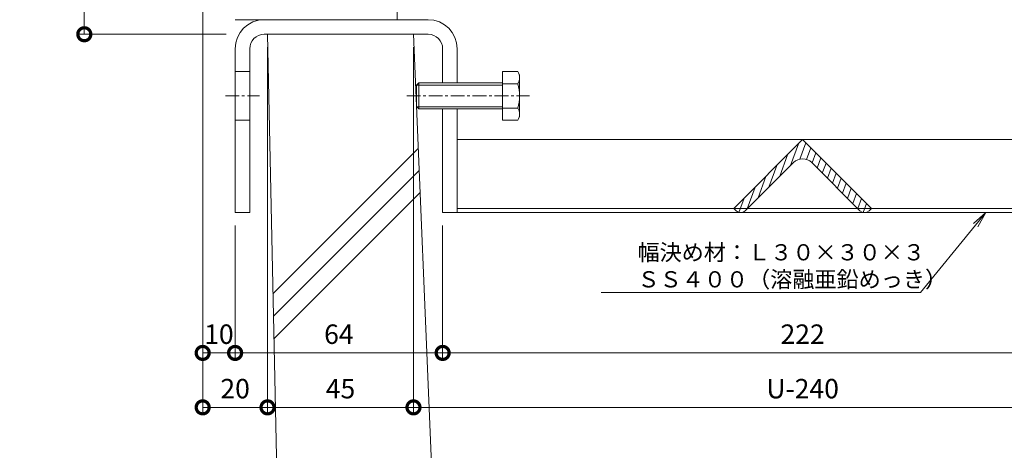
# Model space of a CAD drawing. Units: millimetres. Extents: x 1543 to 5262, y 1435 to 3152.
# Drawn here: x 1804 to 2108, y 1999 to 2132 of the extents above; entities that cross this region are included whole.
import ezdxf
from ezdxf import colors
from ezdxf.entities.mleader import LeaderData, LeaderLine
from ezdxf.math import Vec2, Vec3

# ---------------------------------------------------------------- set-up
doc = ezdxf.new("R2010")
doc.units = ezdxf.units.MM
doc.linetypes.add('中心線（短）', pattern=[6.773333, 4.233333, -0.846667, 0.846667, -0.846667])
doc.linetypes.add('点線（標準）', pattern=[1.693333, 0.846667, -0.846667])
doc.layers.get('DEFPOINTS').update_dxf_attribs({"color": 8, "lineweight": 9})
for name, color, linetype, lineweight in [('(K)固定金具', 4, 'Continuous', 9), ('(K)寸法', 7, 'Continuous', 9), ('(K)引出線', 7, 'Continuous', 9), ('(K)枠', 4, 'Continuous', 9), ('(K)Ｕ字溝', 6, 'Continuous', 9)]:
    doc.layers.add(name, color=color, linetype=linetype, lineweight=lineweight)
doc.styles.add('(K)MSゴシック', font='MS Gothic.ttf')
doc.styles.add('文字_異尺度_H2.5', font='MS Gothic.ttf', dxfattribs={"height": 2.5})
doc.dimstyles.new('KAD-1', dxfattribs={"dimtxt": 3, "dimasz": 4, "dimexe": 1, "dimexo": 2, "dimgap": 1, "dimtad": 1, "dimdec": 1, "dimdsep": 46, "dimtxsty": '(K)MSゴシック', "dimblk": 'DOTSMALL', "dimcen": 0, "dimclrd": 7, "dimclre": 256, "dimclrt": 2, "dimadec": 0, "dimazin": 0, "dimtfac": 1, "dimtdec": 1, "dimtmove": 0, "dimatfit": 3, "dimldrblk": 'DOTSMALL', "dimfxl": 1, "dimtfill": 1, "dimlwd": -1, "dimlwe": -1, "dimarcsym": 0})

# ---------------------------------------------------------------- blocks, each defined once
blk = doc.blocks.new('_DotSmall')
at = {"color": 0, "linetype": 'ByBlock', "const_width": 0.5}
blk.add_lwpolyline([(-0.0625, 0, 1), (0.0625, 0, 1)], format="xyb", close=True, dxfattribs=at)
blk = doc.blocks.new('*D27')
at = {"layer": '(K)寸法', "transparency": 16777216}
for p, q in [((1856.67, 2254.31), (1822.17, 2254.31)), ((1867.88, 2127.61), (1822.17, 2127.61))]:
    blk.add_line(p, q, dxfattribs=at)
at = {"layer": '(K)寸法', "color": 7, "transparency": 16777216}
blk.add_line((1824.17, 2254.31), (1824.17, 2127.61), dxfattribs=at)
at = {"layer": 'DEFPOINTS', "color": 0, "transparency": 16777216}
for p in [(1860.67, 2254.31), (1824.17, 2127.61), (1871.88, 2127.61)]:
    blk.add_point(p, dxfattribs=at)
at = {"layer": '(K)寸法', "color": 7, "transparency": 16777216, "xscale": 8, "yscale": 8, "zscale": 8}
for p, rotation in [((1824.17, 2254.31), 90), ((1824.17, 2127.61), 270)]:
    blk.add_blockref('_DotSmall', p, dxfattribs=dict(at, rotation=rotation))
at = {"layer": '(K)寸法', "color": 2, "transparency": 16777216, "insert": (1814, 2190.96), "char_height": 6, "attachment_point": 5, "rotation": 90, "style": '(K)MSゴシック', "bg_fill": 3, "box_fill_scale": 1.1, "bg_fill_color": 256, "bg_fill_true_color": 13158600, "bg_fill_transparency": 0}
blk.add_mtext('Ｕ字溝天端ﾏﾃﾞ\\P126.7', dxfattribs=at)
blk = doc.blocks.new('*D28')
at = {"layer": '(K)寸法', "transparency": 16777216}
for p, q in [((1860.67, 2138.11), (1860.67, 2027.34)), ((1870.67, 2068.61), (1870.67, 2027.34))]:
    blk.add_line(p, q, dxfattribs=at)
at = {"layer": '(K)寸法', "color": 7, "transparency": 16777216}
blk.add_line((1860.67, 2029.34), (1870.67, 2029.34), dxfattribs=at)
at = {"layer": 'DEFPOINTS', "color": 0, "transparency": 16777216}
for p in [(1860.67, 2142.11), (1870.67, 2072.61), (1870.67, 2029.34)]:
    blk.add_point(p, dxfattribs=at)
at = {"layer": '(K)寸法', "color": 2, "transparency": 16777216, "insert": (1865.67, 2034.34), "char_height": 6, "attachment_point": 5, "style": '(K)MSゴシック', "bg_fill": 3, "box_fill_scale": 1.1, "bg_fill_color": 256, "bg_fill_true_color": 13158600, "bg_fill_transparency": 0}
blk.add_mtext('10', dxfattribs=at)
at = {"layer": '(K)寸法', "color": 7, "transparency": 16777216, "xscale": 8, "yscale": 8, "zscale": 8, "rotation": 180}
blk.add_blockref('_DotSmall', (1860.67, 2029.34), dxfattribs=at)
at = {"layer": '(K)寸法', "color": 7, "transparency": 16777216, "xscale": 8, "yscale": 8, "zscale": 8}
blk.add_blockref('_DotSmall', (1870.67, 2029.34), dxfattribs=at)
blk = doc.blocks.new('*D29')
at = {"layer": '(K)寸法', "transparency": 16777216}
for p, q in [((1870.67, 2068.61), (1870.67, 2027.34)), ((1934.67, 2068.61), (1934.67, 2027.34))]:
    blk.add_line(p, q, dxfattribs=at)
at = {"layer": '(K)寸法', "color": 7, "transparency": 16777216}
blk.add_line((1870.67, 2029.34), (1934.67, 2029.34), dxfattribs=at)
at = {"layer": 'DEFPOINTS', "color": 0, "transparency": 16777216}
for p in [(1870.67, 2072.61), (1934.67, 2072.61), (1934.67, 2029.34)]:
    blk.add_point(p, dxfattribs=at)
at = {"layer": '(K)寸法', "color": 7, "transparency": 16777216, "xscale": 8, "yscale": 8, "zscale": 8, "rotation": 180}
blk.add_blockref('_DotSmall', (1870.67, 2029.34), dxfattribs=at)
at = {"layer": '(K)寸法', "color": 7, "transparency": 16777216, "xscale": 8, "yscale": 8, "zscale": 8}
blk.add_blockref('_DotSmall', (1934.67, 2029.34), dxfattribs=at)
at = {"layer": '(K)寸法', "color": 2, "transparency": 16777216, "insert": (1902.67, 2034.34), "char_height": 6, "attachment_point": 5, "style": '(K)MSゴシック', "bg_fill": 3, "box_fill_scale": 1.1, "bg_fill_color": 256, "bg_fill_true_color": 13158600, "bg_fill_transparency": 0}
blk.add_mtext('64', dxfattribs=at)
blk = doc.blocks.new('*D36')
at = {"layer": '(K)寸法', "transparency": 16777216}
for p, q in [((1934.67, 2068.61), (1934.67, 2027.34)), ((2156.67, 2068.61), (2156.67, 2027.34))]:
    blk.add_line(p, q, dxfattribs=at)
at = {"layer": '(K)寸法', "color": 7, "transparency": 16777216}
blk.add_line((1934.67, 2029.34), (2156.67, 2029.34), dxfattribs=at)
at = {"layer": 'DEFPOINTS', "color": 0, "transparency": 16777216}
for p in [(1934.67, 2072.61), (2156.67, 2072.61), (2156.67, 2029.34)]:
    blk.add_point(p, dxfattribs=at)
at = {"layer": '(K)寸法', "color": 7, "transparency": 16777216, "xscale": 8, "yscale": 8, "zscale": 8, "rotation": 180}
blk.add_blockref('_DotSmall', (1934.67, 2029.34), dxfattribs=at)
at = {"layer": '(K)寸法', "color": 7, "transparency": 16777216, "xscale": 8, "yscale": 8, "zscale": 8}
blk.add_blockref('_DotSmall', (2156.67, 2029.34), dxfattribs=at)
at = {"layer": '(K)寸法', "color": 2, "transparency": 16777216, "insert": (2045.67, 2034.34), "char_height": 6, "attachment_point": 5, "style": '(K)MSゴシック', "bg_fill": 3, "box_fill_scale": 1.1, "bg_fill_color": 256, "bg_fill_true_color": 13158600, "bg_fill_transparency": 0}
blk.add_mtext('222', dxfattribs=at)
blk = doc.blocks.new('*D39')
at = {"layer": '(K)寸法', "transparency": 16777216}
for p, q in [((1925.67, 2123.61), (1925.67, 2010.55)), ((2165.67, 2123.61), (2165.67, 2010.55))]:
    blk.add_line(p, q, dxfattribs=at)
at = {"layer": '(K)寸法', "color": 7, "transparency": 16777216}
blk.add_line((1925.67, 2012.55), (2165.67, 2012.55), dxfattribs=at)
at = {"layer": 'DEFPOINTS', "color": 0, "transparency": 16777216}
for p in [(1925.67, 2127.61), (2165.67, 2127.61), (2165.67, 2012.55)]:
    blk.add_point(p, dxfattribs=at)
at = {"layer": '(K)寸法', "color": 7, "transparency": 16777216, "xscale": 8, "yscale": 8, "zscale": 8, "rotation": 180}
blk.add_blockref('_DotSmall', (1925.67, 2012.55), dxfattribs=at)
at = {"layer": '(K)寸法', "color": 7, "transparency": 16777216, "xscale": 8, "yscale": 8, "zscale": 8}
blk.add_blockref('_DotSmall', (2165.67, 2012.55), dxfattribs=at)
at = {"layer": '(K)寸法', "color": 2, "transparency": 16777216, "insert": (2045.67, 2017.55), "char_height": 6, "attachment_point": 5, "style": '(K)MSゴシック', "bg_fill": 3, "box_fill_scale": 1.1, "bg_fill_color": 256, "bg_fill_true_color": 13158600, "bg_fill_transparency": 0}
blk.add_mtext('U-240', dxfattribs=at)
blk = doc.blocks.new('*D40')
at = {"layer": '(K)寸法', "transparency": 16777216}
for p, q in [((1880.67, 2123.61), (1880.67, 2010.55)), ((1925.67, 2123.61), (1925.67, 2010.55))]:
    blk.add_line(p, q, dxfattribs=at)
at = {"layer": '(K)寸法', "color": 7, "transparency": 16777216}
blk.add_line((1925.67, 2012.55), (1880.67, 2012.55), dxfattribs=at)
at = {"layer": 'DEFPOINTS', "color": 0, "linetype": '点線（標準）', "transparency": 16777216}
for p in [(1880.67, 2127.61), (1925.67, 2127.61), (1880.67, 2012.55)]:
    blk.add_point(p, dxfattribs=at)
at = {"layer": '(K)寸法', "color": 7, "linetype": '点線（標準）', "transparency": 16777216, "xscale": 8, "yscale": 8, "zscale": 8, "rotation": 180}
blk.add_blockref('_DotSmall', (1880.67, 2012.55), dxfattribs=at)
at = {"layer": '(K)寸法', "color": 7, "linetype": '点線（標準）', "transparency": 16777216, "xscale": 8, "yscale": 8, "zscale": 8}
blk.add_blockref('_DotSmall', (1925.67, 2012.55), dxfattribs=at)
at = {"layer": '(K)寸法', "color": 2, "linetype": '点線（標準）', "transparency": 16777216, "insert": (1903.17, 2017.55), "char_height": 6, "attachment_point": 5, "style": '(K)MSゴシック', "bg_fill": 3, "box_fill_scale": 1.1, "bg_fill_color": 256, "bg_fill_true_color": 13158600, "bg_fill_transparency": 0}
blk.add_mtext('45', dxfattribs=at)
blk = doc.blocks.new('*D41')
at = {"layer": '(K)寸法', "transparency": 16777216}
for p, q in [((1860.67, 2138.11), (1860.67, 2010.55)), ((1880.67, 2123.61), (1880.67, 2010.55))]:
    blk.add_line(p, q, dxfattribs=at)
at = {"layer": '(K)寸法', "color": 7, "transparency": 16777216}
blk.add_line((1880.67, 2012.55), (1860.67, 2012.55), dxfattribs=at)
at = {"layer": 'DEFPOINTS', "color": 0, "linetype": '点線（標準）', "transparency": 16777216}
for p in [(1860.67, 2142.11), (1880.67, 2127.61), (1860.67, 2012.55)]:
    blk.add_point(p, dxfattribs=at)
at = {"layer": '(K)寸法', "color": 7, "linetype": '点線（標準）', "transparency": 16777216, "xscale": 8, "yscale": 8, "zscale": 8, "rotation": 180}
blk.add_blockref('_DotSmall', (1860.67, 2012.55), dxfattribs=at)
at = {"layer": '(K)寸法', "color": 7, "linetype": '点線（標準）', "transparency": 16777216, "xscale": 8, "yscale": 8, "zscale": 8}
blk.add_blockref('_DotSmall', (1880.67, 2012.55), dxfattribs=at)
at = {"layer": '(K)寸法', "color": 2, "linetype": '点線（標準）', "transparency": 16777216, "insert": (1870.67, 2017.55), "char_height": 6, "attachment_point": 5, "style": '(K)MSゴシック', "bg_fill": 3, "box_fill_scale": 1.1, "bg_fill_color": 256, "bg_fill_true_color": 13158600, "bg_fill_transparency": 0}
blk.add_mtext('20', dxfattribs=at)
blk = doc.blocks.new('_Open')
at = {"color": 0, "linetype": 'ByBlock', "lineweight": -2}
for p, q in [((-1, 0.167), (0, 0)), ((-1, -0.167), (0, 0)), ((0, 0), (-1, 0))]:
    blk.add_line(p, q, dxfattribs=at)

msp = doc.modelspace()

# ---------------------------------------------------------------- linework, layer by layer
at = {"layer": '(K)固定金具', "color": 4, "linetype": 'Continuous'}
for p, q in [((1930.17, 2132.11), (1879.67, 2132.11)), ((1930.17, 2127.61), (1879.67, 2127.61)), ((1870.67, 2123.11), (1870.67, 2072.61)), ((1875.17, 2123.11), (1875.17, 2072.61)), ((1934.67, 2123.11), (1934.67, 2112.61)), ((1939.17, 2123.11), (1939.17, 2112.61)), ((1870.67, 2116.11), (1875.17, 2116.11)), ((1934.67, 2104.61), (1934.67, 2072.61)), ((1939.17, 2104.61), (1939.17, 2072.61)), ((1870.67, 2101.11), (1875.17, 2101.11)), ((1939.17, 2095.11), (2152.17, 2095.11)), ((2152.17, 2073.9), (1939.17, 2073.9)), ((1875.17, 2072.61), (1870.67, 2072.61)), ((1934.67, 2072.61), (1939.17, 2072.61)), ((1939.17, 2072.61), (2152.17, 2072.61))]:
    msp.add_line(p, q, dxfattribs=at)
at = {"layer": '(K)固定金具', "color": 2, "linetype": 'Continuous'}
for p, q in [((1953.1, 2116.11), (1953.1, 2101.1)), ((1953.1, 2116.11), (1957.82, 2116.11)), ((1958.4, 2115.11), (1957.82, 2116.11)), ((1958.4, 2115.11), (1958.4, 2102.11)), ((1927.28, 2112.61), (1926.6, 2111.93)), ((1926.6, 2105.28), (1926.6, 2111.93)), ((1953.1, 2111.93), (1926.6, 2111.93)), ((1927.28, 2104.61), (1927.28, 2112.61)), ((1953.1, 2112.61), (1927.28, 2112.61)), ((1957.82, 2112.36), (1953.1, 2112.36)), ((1926.6, 2105.28), (1927.28, 2104.61)), ((1953.1, 2105.28), (1926.6, 2105.28)), ((1953.1, 2104.61), (1927.28, 2104.61)), ((1957.82, 2104.86), (1953.1, 2104.86)), ((1953.1, 2101.1), (1957.82, 2101.1)), ((1958.4, 2102.11), (1957.82, 2101.1))]:
    msp.add_line(p, q, dxfattribs=at)
at = {"layer": '(K)固定金具', "color": 7, "linetype": '中心線（短）'}
for p, q in [((1867.67, 2108.61), (1878.17, 2108.61)), ((1923.6, 2108.61), (1961.4, 2108.61))]:
    msp.add_line(p, q, dxfattribs=at)
at = {"layer": '(K)固定金具', "color": 30, "linetype": 'Continuous'}
for p, q in [((2024.46, 2073.9), (2045.67, 2095.11)), ((2045.67, 2095.11), (2066.89, 2073.9)), ((2041.96, 2087.16), (2044.39, 2093.83)), ((2044.8, 2089.12), (2046.63, 2094.15)), ((2046.89, 2089.02), (2048.19, 2092.59)), ((2038.61, 2083.81), (2041.04, 2090.48)), ((2048.62, 2087.92), (2049.75, 2091.03)), ((2050.18, 2086.36), (2051.31, 2089.47)), ((2042.84, 2088.04), (2028, 2073.19)), ((2035.27, 2080.46), (2037.69, 2087.14)), ((2048.5, 2088.04), (2063.35, 2073.19)), ((2051.74, 2084.8), (2052.88, 2087.91)), ((2053.3, 2083.24), (2054.44, 2086.35)), ((2031.92, 2077.12), (2034.35, 2083.79)), ((2054.86, 2081.68), (2056, 2084.79)), ((2056.42, 2080.12), (2057.56, 2083.23)), ((2028.57, 2073.77), (2031, 2080.44)), ((2057.98, 2078.56), (2059.12, 2081.67)), ((2059.55, 2077), (2060.68, 2080.11)), ((2026.05, 2072.68), (2027.66, 2077.1)), ((2061.11, 2075.44), (2062.24, 2078.55)), ((2062.67, 2073.88), (2063.8, 2076.99)), ((2025.17, 2073.19), (2024.46, 2073.9)), ((2064.35, 2072.65), (2065.36, 2075.43)), ((2066.18, 2073.19), (2066.89, 2073.9))]:
    msp.add_line(p, q, dxfattribs=at)
at = {"layer": '(K)固定金具', "color": 4, "linetype": 'Continuous'}
for centre, radius, start, end in [((1879.67, 2123.11), 9, 90, 180), ((1930.17, 2123.11), 9, 0, 90), ((1879.67, 2123.11), 4.5, 90, 180), ((1930.17, 2123.11), 4.5, 0, 90)]:
    msp.add_arc(centre, radius, start, end, dxfattribs=at)
at = {"layer": '(K)固定金具', "color": 2, "linetype": 'Continuous'}
for centre, radius, start, end in [((1953.99, 2113.9), 4.43, 4.3842, 30), ((1954.7, 2114.35), 3.7, 327.42, 358.1958), ((1945.98, 2108.61), 12.42, 342.412, 17.588), ((1954.7, 2102.86), 3.7, 1.8042, 32.58), ((1953.99, 2103.32), 4.43, 330, 355.6157)]:
    msp.add_arc(centre, radius, start, end, dxfattribs=at)
at = {"layer": '(K)固定金具', "color": 30, "linetype": 'Continuous'}
for centre, radius, start, end in [((2045.67, 2085.21), 4, 45, 135), ((2026.58, 2074.61), 2, 225, 315), ((2064.76, 2074.61), 2, 225, 315)]:
    msp.add_arc(centre, radius, start, end, dxfattribs=at)
at = {"layer": '(K)枠', "color": 4, "linetype": 'Continuous'}
for p, q in [((1920.67, 2138.11), (1920.67, 2132.11)), ((1920.67, 2132.11), (1870.67, 2132.11))]:
    msp.add_line(p, q, dxfattribs=at)
at = {"layer": '(K)Ｕ字溝', "color": 6, "linetype": 'Continuous'}
for p, q in [((1880.67, 2127.61), (1885.89, 1877.4)), ((1925.67, 2127.61), (1880.67, 2127.61)), ((1925.67, 2127.61), (1933.68, 1935.53)), ((1882.34, 2047.56), (1927.14, 2092.36)), ((1882.49, 2040.63), (1927.42, 2085.57)), ((1882.63, 2033.7), (1927.71, 2078.78))]:
    msp.add_line(p, q, dxfattribs=at)

# ---------------------------------------------------------------- next in the draw order: dimensions: what is measured, and where the dimension line sits
at = {"layer": '(K)寸法'}
dim = msp.add_linear_dim(base=(1824.17, 2127.61), p1=(1860.67, 2254.31), p2=(1871.88, 2127.61), angle=90, text='Ｕ字溝天端ﾏﾃﾞ\\P<>', dimstyle='KAD-1', dxfattribs=at)
dim.commit()
dim.dimension.update_dxf_attribs({"geometry": '*D27', "text_midpoint": (1814, 2190.96)})

# ---------------------------------------------------------------- next in the draw order: dimensions: what is measured, and where the dimension line sits
dim = msp.add_linear_dim(base=(1870.67, 2029.34), p1=(1860.67, 2142.11), p2=(1870.67, 2072.61), dimstyle='KAD-1', override={"dimtmove": 1}, dxfattribs=at)
dim.commit()
dim.dimension.update_dxf_attribs({"geometry": '*D28', "text_midpoint": (1865.67, 2029.34), "dimtype": 160})

# ---------------------------------------------------------------- next in the draw order: dimensions: what is measured, and where the dimension line sits
dim = msp.add_linear_dim(base=(1934.67, 2029.34), p1=(1870.67, 2072.61), p2=(1934.67, 2072.61), dimstyle='KAD-1', dxfattribs=at)
dim.commit()
dim.dimension.update_dxf_attribs({"geometry": '*D29', "text_midpoint": (1902.67, 2034.34)})

# ---------------------------------------------------------------- next in the draw order: dimensions: what is measured, and where the dimension line sits
dim = msp.add_linear_dim(base=(2156.67, 2029.34), p1=(1934.67, 2072.61), p2=(2156.67, 2072.61), dimstyle='KAD-1', dxfattribs=at)
dim.commit()
dim.dimension.update_dxf_attribs({"geometry": '*D36', "text_midpoint": (2045.67, 2034.34)})

# ---------------------------------------------------------------- next in the draw order: dimensions: what is measured, and where the dimension line sits
dim = msp.add_linear_dim(base=(2165.67, 2012.55), p1=(1925.67, 2127.61), p2=(2165.67, 2127.61), text='U-<>', dimstyle='KAD-1', dxfattribs=at)
dim.commit()
dim.dimension.update_dxf_attribs({"geometry": '*D39', "text_midpoint": (2045.67, 2017.55)})

# ---------------------------------------------------------------- next in the draw order: dimensions: what is measured, and where the dimension line sits
at = {"layer": '(K)寸法', "color": 7, "linetype": '点線（標準）'}
dim = msp.add_linear_dim(base=(1880.67, 2012.55), p1=(1925.67, 2127.61), p2=(1880.67, 2127.61), dimstyle='KAD-1', dxfattribs=at)
dim.commit()
dim.dimension.update_dxf_attribs({"geometry": '*D40', "text_midpoint": (1903.17, 2017.55)})

# ---------------------------------------------------------------- next in the draw order: leaders
at = {"layer": '(K)引出線'}
ml = msp.add_multileader_mtext('Standard', dxfattribs=at)
ml.set_content('幅決め材：Ｌ３０×３０×３\\PＳＳ４００（溶融亜鉛めっき）', color=7, style='文字_異尺度_H2.5')
ml.set_leader_properties(linetype='Continuous', lineweight=5)
ml.set_arrow_properties(name='OPEN')
ml.build(insert=Vec2(0, 0))
ml.multileader.update_dxf_attribs({"has_dogleg": 0, "text_left_attachment_type": 5, "text_right_attachment_type": 5, "arrow_head_size": 5, "scale": 2})
ctx = ml.context
ctx.base_point, ctx.scale, ctx.char_height, ctx.arrow_head_size, ctx.plane_origin = Vec3(1992.74, 2048.01), 2, 5, 5, Vec3(2102.17, 2066.61)
ctx.left_attachment, ctx.right_attachment = 5, 5
notes = []
notes.append((ctx, [(0, (1, 1, 0), (2098.04, 2048.01), (-1, 0), 16, [(0, [(2102.17, 2072.61)], 0, [])])]))
ctx.mtext.insert, ctx.mtext.flow_direction = Vec3(1994.74, 2062.87), 5
for ctx, leaders in notes:
    for number, flags, end, landing, length, lines in leaders:
        leader = LeaderData()
        leader.index, (leader.has_last_leader_line, leader.has_dogleg_vector, leader.attachment_direction) = number, flags
        leader.last_leader_point, leader.dogleg_vector, leader.dogleg_length = Vec3(end), Vec3(landing), length
        for number, points, colour, breaks in lines:
            line = LeaderLine()
            line.index, line.vertices, line.color, line.breaks = number, Vec3.list(points), colors.encode_raw_color(colour), breaks
            leader.lines.append(line)
        ctx.leaders.append(leader)

# ---------------------------------------------------------------- next in the draw order: dimensions: what is measured, and where the dimension line sits
at = {"layer": '(K)寸法', "color": 7, "linetype": '点線（標準）'}
dim = msp.add_linear_dim(base=(1860.67, 2012.55), p1=(1880.67, 2127.61), p2=(1860.67, 2142.11), dimstyle='KAD-1', dxfattribs=at)
dim.commit()
dim.dimension.update_dxf_attribs({"geometry": '*D41', "text_midpoint": (1870.67, 2017.55)})

doc.saveas('drawing.dxf')
